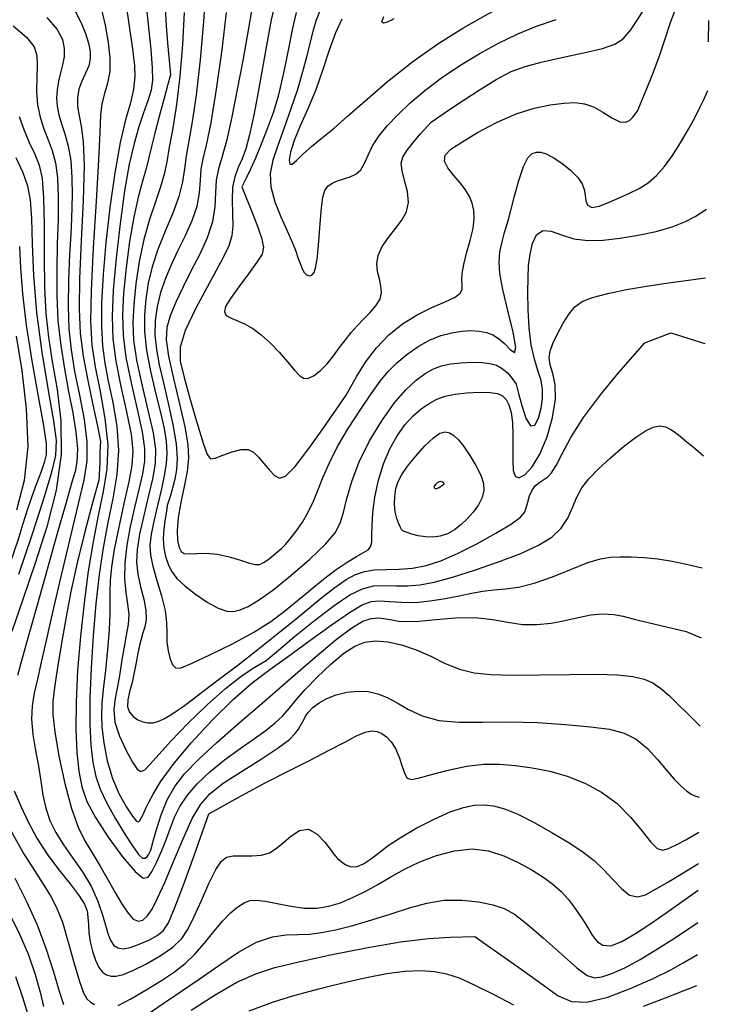
# Model space of a CAD drawing. Extents: x 349476 to 352676, y 1032474 to 1035632.
# Drawn here: x 351781 to 351886, y 1033701 to 1033851 of the extents above; entities that cross this region are included whole.
import ezdxf

# ---------------------------------------------------------------- set-up
doc = ezdxf.new("R2010")
doc.units = 0
doc.header["$LTSCALE"] = 25
doc.header["$MEASUREMENT"] = 0
doc.layers.add('INDEX', color=1, linetype='CONTINUOUS')
doc.layers.add('INTER', color=33, linetype='CONTINUOUS')

msp = doc.modelspace()

# ---------------------------------------------------------------- linework, layer by layer
at = {"layer": 'INDEX', "linetype": 'CONTINUOUS'}
for points, elevation in [([(351809.13, 1033856.03), (351808.76, 1033850.81), (351808.22, 1033844.95), (351807.61, 1033839.57), (351807.01, 1033835.51), (351806.5, 1033832.57), (351806.1, 1033830.3), (351805.84, 1033828.3), (351805.55, 1033826.3), (351804.99, 1033824.09), (351804.04, 1033821.53), (351802.87, 1033818.76), (351801.76, 1033815.96), (351800.9, 1033813.32), (351800.31, 1033810.81), (351799.93, 1033808.38), (351799.72, 1033805.96), (351799.73, 1033803.4), (351800.03, 1033800.54), (351800.65, 1033797.33), (351801.43, 1033794.04), (351802.18, 1033791.03), (351802.72, 1033788.59), (351803.05, 1033786.6), (351803.15, 1033784.87), (351803.05, 1033783.19), (351802.76, 1033781.41), (351802.32, 1033779.38), (351801.76, 1033777.04), (351801.19, 1033774.62), (351800.76, 1033772.45), (351800.56, 1033770.73), (351800.64, 1033769.21), (351801.01, 1033767.51), (351801.64, 1033765.36), (351802.34, 1033762.99), (351802.88, 1033760.76), (351803.1, 1033758.91), (351803.12, 1033757.36), (351803.15, 1033755.95), (351803.35, 1033754.56), (351803.68, 1033753.32), (351804.06, 1033752.39), (351804.5, 1033751.93), (351805.35, 1033752.01), (351807.04, 1033752.71), (351809.83, 1033754), (351813.21, 1033755.68), (351816.46, 1033757.45), (351819.06, 1033759.09), (351821.16, 1033760.65), (351823.08, 1033762.23), (351825.09, 1033763.91), (351827.11, 1033765.57), (351829.03, 1033767.03), (351830.74, 1033768.17), (351832.16, 1033769.01), (351833.23, 1033769.6), (351833.93, 1033770.04), (351834.31, 1033770.49), (351834.47, 1033771.18), (351834.5, 1033772.26), (351834.52, 1033773.79), (351834.64, 1033775.75), (351834.97, 1033778.11), (351835.53, 1033780.68), (351836.29, 1033783.2), (351837.25, 1033785.48), (351838.35, 1033787.47), (351839.55, 1033789.14), (351840.8, 1033790.51), (351842.05, 1033791.59), (351843.27, 1033792.42), (351844.45, 1033793.06), (351845.72, 1033793.52), (351847.22, 1033793.84), (351849.04, 1033794.04), (351850.92, 1033794.12), (351852.56, 1033794.08), (351853.72, 1033793.92), (351854.48, 1033793.58), (351855.01, 1033793.03), (351855.44, 1033792.2), (351855.78, 1033791.05), (351855.99, 1033789.51), (351856.05, 1033787.58), (351856.03, 1033785.51), (351856.03, 1033783.62), (351856.12, 1033782.17), (351856.4, 1033781.28), (351856.97, 1033781.04), (351857.87, 1033781.5), (351858.99, 1033782.7), (351860.18, 1033784.66), (351861.28, 1033787.32), (351862.13, 1033790.28), (351862.57, 1033793.06), (351862.51, 1033795.3), (351862.15, 1033797.02), (351861.77, 1033798.33), (351861.62, 1033799.39), (351861.74, 1033800.4), (351862.17, 1033801.58), (351862.88, 1033803.07), (351863.76, 1033804.68), (351864.67, 1033806.13), (351865.55, 1033807.21), (351866.64, 1033808), (351868.24, 1033808.64), (351870.58, 1033809.25), (351873.43, 1033809.84), (351876.51, 1033810.37), (351879.51, 1033810.82), (351882.12, 1033811.18), (351885.52, 1033811.61)], 2540), ([(351793.04, 1033853.06), (351793.7, 1033850.27), (351794.19, 1033847.64), (351794.45, 1033845.27), (351794.42, 1033843.18), (351794.09, 1033841.4), (351793.63, 1033839.8), (351793.23, 1033838.25), (351793.02, 1033836.5), (351792.9, 1033833.89), (351792.71, 1033829.64), (351792.34, 1033823.36), (351791.9, 1033816.2), (351791.56, 1033809.68), (351791.48, 1033804.91), (351791.67, 1033801.35), (351792.17, 1033798.03), (351792.93, 1033794.22), (351793.68, 1033790.1), (351794.1, 1033786.07), (351793.96, 1033782.41), (351793.4, 1033778.93), (351792.64, 1033775.3), (351791.86, 1033771.26), (351791.14, 1033766.79), (351790.48, 1033761.92), (351789.92, 1033756.76), (351789.5, 1033751.6), (351789.27, 1033746.78), (351789.24, 1033742.6), (351789.4, 1033739.06), (351789.69, 1033736.16), (351790.14, 1033733.78), (351790.91, 1033731.56), (351792.22, 1033729.08), (351794.18, 1033726.08), (351796.38, 1033723.1), (351798.3, 1033720.84), (351799.54, 1033719.84), (351800.3, 1033719.96), (351800.9, 1033720.89), (351801.61, 1033722.33), (351802.38, 1033724.05), (351803.11, 1033725.84), (351803.72, 1033727.53), (351804.34, 1033729.15), (351805.14, 1033730.79), (351806.28, 1033732.49), (351807.79, 1033734.26), (351809.7, 1033736.07), (351811.98, 1033737.89), (351814.36, 1033739.63), (351816.56, 1033741.17), (351818.33, 1033742.45), (351819.73, 1033743.55), (351820.85, 1033744.61), (351821.84, 1033745.75), (351822.92, 1033747.07), (351824.3, 1033748.67), (351826.15, 1033750.58), (351828.22, 1033752.54), (351830.22, 1033754.21), (351831.9, 1033755.32), (351833.43, 1033755.91), (351835.05, 1033756.09), (351836.94, 1033755.95), (351839.05, 1033755.5), (351841.27, 1033754.76), (351843.5, 1033753.75), (351845.72, 1033752.67), (351847.91, 1033751.76), (351850.14, 1033751.2), (351852.71, 1033750.94), (351855.99, 1033750.88), (351860.18, 1033750.91), (351864.72, 1033750.98), (351868.88, 1033751), (351872.07, 1033750.91), (351874.4, 1033750.67), (351876.12, 1033750.27), (351877.48, 1033749.67), (351878.68, 1033748.83), (351879.94, 1033747.73), (351881.35, 1033746.37), (351882.74, 1033745), (351884.68, 1033743.06)], 2550), ([(351826.5, 1033852.31), (351825.97, 1033851.01), (351825.51, 1033849.51), (351825.05, 1033847.72), (351824.54, 1033845.59), (351823.91, 1033843.13), (351823.11, 1033840.41), (351822.13, 1033837.47), (351821.08, 1033834.55), (351820.1, 1033831.88), (351819.35, 1033829.63), (351818.96, 1033827.6), (351819.05, 1033825.54), (351819.66, 1033823.27), (351820.59, 1033820.94), (351821.54, 1033818.82), (351822.3, 1033817.09), (351822.85, 1033815.72), (351823.25, 1033814.61), (351823.56, 1033813.71), (351823.83, 1033812.98), (351824.14, 1033812.44), (351824.52, 1033812.09), (351824.94, 1033811.95), (351825.33, 1033812.05), (351825.66, 1033812.44), (351825.93, 1033813.31), (351826.17, 1033814.89), (351826.39, 1033817.24), (351826.6, 1033819.92), (351826.81, 1033822.32), (351827.02, 1033823.98), (351827.31, 1033825.01), (351827.76, 1033825.65), (351828.43, 1033826.11), (351829.26, 1033826.46), (351830.2, 1033826.76), (351831.16, 1033827.07), (351832.06, 1033827.5), (351832.82, 1033828.16), (351833.39, 1033829.15), (351833.92, 1033830.39), (351834.59, 1033831.8), (351835.56, 1033833.3), (351836.85, 1033834.89), (351838.45, 1033836.58), (351840.37, 1033838.39), (351842.6, 1033840.28), (351845.13, 1033842.2), (351847.93, 1033844.1), (351850.9, 1033845.9), (351853.88, 1033847.52), (351856.8, 1033848.92), (351859.69, 1033850.1), (351862.67, 1033851.13)], 2530), ([(351780.07, 1033830.02), (351781.11, 1033827.72), (351781.82, 1033825.68), (351782.23, 1033823.5), (351782.45, 1033820.68), (351782.57, 1033816.81), (351782.77, 1033811.97), (351783.22, 1033806.35), (351784.03, 1033800.24), (351784.99, 1033794.41), (351785.81, 1033789.74), (351786.22, 1033786.73), (351786.13, 1033784.48), (351785.47, 1033781.71), (351784.2, 1033777.48), (351782.47, 1033772.12), (351780.46, 1033766.26)], 2560), ([(351779.89, 1033719.82), (351781.68, 1033716.27), (351783.32, 1033712.67), (351784.71, 1033708.98), (351785.84, 1033705.48), (351786.7, 1033702.56), (351787.34, 1033700.49)], 2560), ([(351800.15, 1033698.98), (351802.57, 1033700.67), (351805.22, 1033702.42), (351808.08, 1033704.35), (351811.09, 1033706.47), (351814.08, 1033708.49), (351816.87, 1033710.04), (351819.28, 1033710.86), (351821.37, 1033711.13), (351823.23, 1033711.18), (351824.97, 1033711.27), (351826.79, 1033711.5), (351828.95, 1033711.93), (351831.58, 1033712.6), (351834.51, 1033713.45), (351837.47, 1033714.38), (351840.25, 1033715.28), (351842.9, 1033716.01), (351845.54, 1033716.44), (351848.23, 1033716.47), (351850.8, 1033716.18), (351852.99, 1033715.72), (351854.71, 1033715.17), (351856.29, 1033714.29), (351858.2, 1033712.82), (351860.74, 1033710.63), (351863.48, 1033708.18), (351865.86, 1033706.12), (351867.44, 1033704.95), (351868.55, 1033704.55), (351869.67, 1033704.72), (351871.18, 1033705.24), (351873.15, 1033706.12), (351875.52, 1033707.39), (351878.19, 1033709), (351880.76, 1033710.66), (351884.32, 1033713.04)], 2560)]:
    msp.add_lwpolyline(points, dxfattribs=dict(at, elevation=elevation))
at = {"layer": 'INTER', "linetype": 'CONTINUOUS', "flags": 128}
for points in [[(351828.73, 1033834.54), (351830.77, 1033836.35), (351833.4, 1033838.67), (351836.9, 1033841.64), (351840.76, 1033844.7), (351844.59, 1033847.41), (351848.39, 1033849.79), (351852.27, 1033851.98), (351856.26, 1033854.09), (351860.24, 1033856.14), (351864.01, 1033858.15), (351867.47, 1033860.12), (351870.8, 1033862.09), (351874.26, 1033864.11), (351877.96, 1033866.17), (351881.46, 1033868.05), (351886.24, 1033870.56)], [(351843.54, 1033835.44), (351845.38, 1033836.69), (351847.73, 1033838.28), (351850.65, 1033840.2), (351853.49, 1033841.95), (351855.81, 1033843.16), (351857.93, 1033843.95), (351860.39, 1033844.6), (351863.53, 1033845.3), (351866.87, 1033846.03), (351869.74, 1033846.72), (351871.66, 1033847.35), (351872.94, 1033848.19), (351874.07, 1033849.56), (351875.45, 1033851.66), (351876.96, 1033854.14), (351878.39, 1033856.51), (351879.58, 1033858.4), (351880.65, 1033859.85), (351881.77, 1033860.98), (351883.07, 1033861.92), (351884.35, 1033862.65), (351886.16, 1033863.54)], [(351875.12, 1033837.11), (351875.69, 1033838.5), (351876.43, 1033840.31), (351877.39, 1033842.73), (351878.4, 1033845.45), (351879.33, 1033848.2), (351880.21, 1033850.81), (351881.1, 1033853.18), (351882.02, 1033855.21), (351882.95, 1033856.89), (351883.84, 1033858.25), (351884.64, 1033859.32), (351885.3, 1033860.09), (351886.13, 1033860.98)], [(351799.78, 1033854.99), (351800.27, 1033850.44), (351800.68, 1033846.53), (351800.92, 1033843.76), (351800.95, 1033841.86), (351800.73, 1033840.31), (351800.25, 1033838.7), (351799.6, 1033836.87), (351798.86, 1033834.73), (351798.13, 1033832.17), (351797.41, 1033828.99), (351796.69, 1033824.94), (351796, 1033819.96), (351795.39, 1033814.64), (351794.95, 1033809.72), (351794.77, 1033805.72), (351794.88, 1033802.3), (351795.34, 1033798.86), (351796.12, 1033795.01), (351797, 1033791.12), (351797.68, 1033787.72), (351797.94, 1033785.15), (351797.79, 1033782.94), (351797.31, 1033780.42), (351796.59, 1033777.14), (351795.79, 1033773.5), (351795.1, 1033770.1), (351794.67, 1033767.41), (351794.47, 1033765.33), (351794.41, 1033763.61), (351794.42, 1033761.98), (351794.42, 1033760.15), (351794.32, 1033757.81), (351794.08, 1033754.81), (351793.75, 1033751.57), (351793.43, 1033748.68), (351793.21, 1033746.52), (351793.13, 1033744.77), (351793.22, 1033742.89), (351793.51, 1033740.49), (351794.03, 1033737.77), (351794.82, 1033735.06), (351795.86, 1033732.65), (351796.96, 1033730.69), (351797.88, 1033729.32), (351798.46, 1033728.59), (351798.79, 1033728.41), (351799.02, 1033728.63), (351799.29, 1033729.1), (351799.56, 1033729.66), (351799.94, 1033730.5)], [(351796.87, 1033853.63), (351797.94, 1033846.25)], [(351819.81, 1033854.07), (351819.12, 1033851.1), (351818.26, 1033846.6), (351817.34, 1033841.44), (351816.49, 1033836.77), (351815.79, 1033833.48), (351815.2, 1033831.34), (351814.64, 1033829.82), (351814.05, 1033828.49), (351813.53, 1033827.09), (351813.2, 1033825.47), (351813.12, 1033823.52), (351813.2, 1033821.46), (351813.25, 1033819.58), (351813.1, 1033818.03), (351812.56, 1033816.38), (351811.42, 1033814.07), (351809.6, 1033810.74), (351807.58, 1033806.98), (351805.95, 1033803.56), (351805.17, 1033801.03), (351805.18, 1033798.89), (351805.77, 1033796.37), (351806.72, 1033793), (351807.79, 1033789.36), (351808.7, 1033786.33), (351809.3, 1033784.6), (351809.81, 1033783.97), (351810.55, 1033784.06), (351811.73, 1033784.51), (351813.15, 1033785.04), (351814.5, 1033785.39), (351815.57, 1033785.36), (351816.41, 1033784.95), (351817.18, 1033784.22), (351818, 1033783.25), (351818.83, 1033782.23), (351819.62, 1033781.39), (351820.36, 1033780.97), (351821.3, 1033781.32), (351822.75, 1033782.79), (351824.85, 1033785.52), (351827.15, 1033788.74), (351830.57, 1033793.67)], [(351805.79, 1033852.22), (351805.55, 1033847.3), (351805.15, 1033842.43), (351804.62, 1033838.13), (351804.04, 1033834.52), (351803.52, 1033831.62), (351803.12, 1033829.39), (351802.72, 1033827.5), (351802.19, 1033825.57), (351801.42, 1033823.27), (351800.52, 1033820.56), (351799.65, 1033817.48), (351798.94, 1033814.11), (351798.42, 1033810.7), (351798.08, 1033807.54), (351797.94, 1033804.78), (351798.05, 1033802.09), (351798.5, 1033799.03), (351799.32, 1033795.31), (351800.26, 1033791.4), (351801.03, 1033787.94), (351801.4, 1033785.37), (351801.37, 1033783.29), (351801, 1033781.08), (351800.36, 1033778.32), (351799.62, 1033775.28), (351798.99, 1033772.42), (351798.62, 1033770.1), (351798.53, 1033768.15), (351798.72, 1033766.31), (351799.14, 1033764.38), (351799.62, 1033762.48), (351799.95, 1033760.77), (351799.98, 1033759.39), (351799.78, 1033758.28), (351799.5, 1033757.32), (351799.23, 1033756.39), (351798.98, 1033755.39), (351798.73, 1033754.22), (351798.47, 1033752.81), (351798.17, 1033751.27), (351797.82, 1033749.73), (351797.44, 1033748.32), (351797.16, 1033747.08), (351797.12, 1033746.03), (351797.43, 1033745.19), (351798.01, 1033744.53), (351798.73, 1033744.05), (351799.49, 1033743.71), (351800.26, 1033743.55), (351801.07, 1033743.58), (351801.91, 1033743.81), (351802.8, 1033744.23), (351803.75, 1033744.79), (351804.73, 1033745.44), (351805.63, 1033746.09), (351806.85, 1033747)], [(351812.24, 1033852.19), (351811.54, 1033846.5), (351810.68, 1033840.47), (351809.85, 1033835.32), (351809.15, 1033831.91), (351808.65, 1033829.81), (351808.35, 1033828.23), (351808.22, 1033826.54), (351808.09, 1033824.63), (351807.72, 1033822.55), (351806.96, 1033820.33), (351805.94, 1033818.05), (351804.83, 1033815.79), (351803.81, 1033813.62), (351802.92, 1033811.51), (351802.2, 1033809.4), (351801.68, 1033807.25), (351801.38, 1033805.08), (351801.33, 1033802.89), (351801.54, 1033800.69), (351801.98, 1033798.32), (351802.61, 1033795.59), (351803.35, 1033792.44), (351804.06, 1033789.18), (351804.56, 1033786.26), (351804.73, 1033784), (351804.63, 1033782.26), (351804.36, 1033780.82), (351804.02, 1033779.48), (351803.69, 1033778.33), (351803.22, 1033776.83)], [(351802.89, 1033853.02), (351803.04, 1033850.17), (351803.23, 1033847.58), (351803.44, 1033845.42), (351803.73, 1033842.69)], [(351816.21, 1033853.06), (351815.53, 1033849.19), (351814.74, 1033844.86), (351813.91, 1033840.41), (351813.08, 1033836.24), (351812.3, 1033832.74), (351811.6, 1033830.2), (351811.05, 1033828.28), (351810.71, 1033826.55), (351810.59, 1033824.63), (351810.48, 1033822.49), (351810.12, 1033820.18), (351809.32, 1033817.76), (351808.18, 1033815.26), (351806.89, 1033812.74), (351805.63, 1033810.24), (351804.5, 1033807.89), (351803.64, 1033805.82), (351803.14, 1033804.05), (351803.05, 1033802.17), (351803.39, 1033799.67), (351804.16, 1033796.23), (351805.1, 1033792.37), (351805.92, 1033788.84), (351806.37, 1033786.15), (351806.46, 1033784.04), (351806.24, 1033782.02), (351805.79, 1033779.71), (351805.27, 1033777.27), (351804.86, 1033774.97), (351804.72, 1033773.01), (351804.8, 1033771.48), (351805.02, 1033770.4), (351805.33, 1033769.77), (351805.8, 1033769.49), (351806.57, 1033769.44), (351807.72, 1033769.49), (351809.18, 1033769.51), (351810.87, 1033769.37), (351812.68, 1033768.97), (351814.4, 1033768.46), (351815.79, 1033768.01), (351816.72, 1033767.77), (351817.35, 1033767.79), (351817.95, 1033768.08), (351818.72, 1033768.62), (351819.52, 1033769.25), (351820.7, 1033770.21)], [(351822.93, 1033852.23), (351822.34, 1033849.8), (351821.79, 1033846.98), (351821.25, 1033844.16), (351820.7, 1033841.59), (351820.1, 1033839.22), (351819.38, 1033836.87), (351818.51, 1033834.44), (351817.58, 1033832.06), (351816.68, 1033829.94), (351815.92, 1033828.24), (351815.32, 1033826.98), (351814.6, 1033825.53)], [(351779.64, 1033850.17), (351781.7, 1033848.43), (351782.84, 1033846.98), (351783.27, 1033845.62), (351783.32, 1033844.1), (351783.26, 1033842.25), (351783.24, 1033840.18), (351783.39, 1033838.11), (351783.79, 1033836.19), (351784.36, 1033834.42), (351785.01, 1033832.74), (351785.62, 1033831.08), (351786.12, 1033829.22), (351786.44, 1033826.92), (351786.55, 1033824.01), (351786.51, 1033820.6), (351786.4, 1033816.84), (351786.31, 1033812.92), (351786.32, 1033808.94), (351786.5, 1033805.03), (351786.92, 1033801.27), (351787.49, 1033797.69), (351788.13, 1033794.25), (351788.75, 1033790.99), (351789.23, 1033788.02), (351789.47, 1033785.48), (351789.39, 1033783.49), (351789.12, 1033782.03), (351788.61, 1033780.38)], [(351784.82, 1033851.43), (351786.37, 1033849.63), (351787.17, 1033848.08), (351787.46, 1033846.69), (351787.43, 1033845.41), (351787.21, 1033844.19), (351786.9, 1033842.96), (351786.6, 1033841.69), (351786.37, 1033840.4), (351786.29, 1033839.11), (351786.38, 1033837.86), (351786.65, 1033836.58), (351787.06, 1033835.2), (351787.57, 1033833.63), (351788.07, 1033831.78), (351788.45, 1033829.55), (351788.63, 1033826.93), (351788.66, 1033824.33), (351788.59, 1033820.69)], [(351829.92, 1033851.17), (351828.94, 1033849.1), (351827.99, 1033846.47), (351827, 1033843.47), (351825.91, 1033840.38), (351824.71, 1033837.47), (351823.55, 1033834.86), (351822.62, 1033832.63), (351822.06, 1033830.86), (351821.86, 1033829.63), (351821.96, 1033829.01), (351822.31, 1033829.03), (351822.96, 1033829.58), (351823.95, 1033830.53), (351825.28, 1033831.7), (351826.69, 1033832.88), (351828.73, 1033834.54)], [(351837.83, 1033851.22), (351837.37, 1033850.99), (351836.81, 1033850.73), (351836.26, 1033850.58), (351836.01, 1033850.79), (351836.31, 1033851.61)], [(351885.96, 1033847.73), (351886, 1033851)], [(351797.94, 1033846.25), (351798.05, 1033845.3), (351798.18, 1033844.08), (351798.23, 1033842.41), (351798.06, 1033840.48), (351797.57, 1033838.38), (351796.83, 1033835.8), (351795.99, 1033832.33), (351795.17, 1033827.71), (351794.43, 1033822.41), (351793.82, 1033817.04), (351793.4, 1033812.13), (351793.18, 1033807.83), (351793.14, 1033804.21), (351793.29, 1033801.25), (351793.64, 1033798.6), (351794.18, 1033795.82), (351794.88, 1033792.56), (351795.51, 1033788.96), (351795.78, 1033785.23), (351795.52, 1033781.55), (351794.88, 1033777.9), (351794.11, 1033774.19), (351793.41, 1033770.35), (351792.8, 1033766.26), (351792.29, 1033761.79), (351791.87, 1033756.91), (351791.56, 1033751.95), (351791.39, 1033747.33), (351791.39, 1033743.39), (351791.54, 1033740.15), (351791.83, 1033737.52), (351792.28, 1033735.38), (351792.94, 1033733.45), (351793.92, 1033731.38), (351795.25, 1033728.98), (351796.71, 1033726.57), (351797.98, 1033724.59), (351798.87, 1033723.4), (351799.43, 1033722.89), (351799.81, 1033722.87), (351800.12, 1033723.12), (351800.38, 1033723.49), (351800.7, 1033724.11)], [(351803.73, 1033842.69), (351803.27, 1033841.03), (351802.68, 1033838.92), (351801.96, 1033836.3), (351801.29, 1033833.75), (351800.8, 1033831.71), (351800.4, 1033830.01), (351799.97, 1033828.34), (351799.41, 1033826.39), (351798.75, 1033823.98), (351798.08, 1033820.93), (351797.45, 1033817.2), (351796.92, 1033813.15), (351796.54, 1033809.29), (351796.36, 1033805.95), (351796.45, 1033802.83), (351796.88, 1033799.46), (351797.67, 1033795.56), (351798.6, 1033791.56), (351799.37, 1033788.09), (351799.75, 1033785.55), (351799.75, 1033783.59), (351799.42, 1033781.63), (351798.86, 1033779.24), (351798.18, 1033776.5), (351797.52, 1033773.6), (351797.02, 1033770.72), (351796.72, 1033768.01), (351796.67, 1033765.58), (351796.86, 1033763.51), (351797.14, 1033761.74), (351797.31, 1033760.14), (351797.23, 1033758.59), (351796.95, 1033756.98), (351796.61, 1033755.2), (351796.28, 1033753.2), (351795.96, 1033751.11), (351795.61, 1033749.12), (351795.24, 1033747.33), (351795.03, 1033745.6), (351795.21, 1033743.7), (351795.92, 1033741.53), (351796.92, 1033739.36), (351797.89, 1033737.58), (351798.6, 1033736.49), (351799.16, 1033736.11), (351799.76, 1033736.38), (351800.61, 1033737.25), (351801.9, 1033738.73), (351803.79, 1033740.83), (351806.38, 1033743.49), (351809.32, 1033746.31), (351812.14, 1033748.83), (351814.48, 1033750.67), (351816.25, 1033751.87), (351818.32, 1033753.1)], [(351855.37, 1033820.53), (351855.77, 1033822.11), (351856.29, 1033824.12), (351856.96, 1033826.51), (351857.68, 1033828.63), (351858.36, 1033829.97), (351859, 1033830.62), (351859.65, 1033830.85), (351860.35, 1033830.84), (351861.17, 1033830.6), (351862.23, 1033830.04), (351863.54, 1033829.16), (351864.89, 1033828.09), (351866, 1033826.99), (351866.66, 1033826.02), (351866.97, 1033825.14), (351867.09, 1033824.28), (351867.2, 1033823.42), (351867.48, 1033822.73), (351868.11, 1033822.41), (351869.23, 1033822.6), (351870.69, 1033823.15), (351872.29, 1033823.86), (351873.87, 1033824.56), (351875.36, 1033825.3), (351876.75, 1033826.18), (351878.03, 1033827.29), (351879.24, 1033828.67), (351880.45, 1033830.35), (351881.69, 1033832.3), (351882.89, 1033834.34), (351883.92, 1033836.22), (351884.71, 1033837.76), (351885.26, 1033838.92), (351885.87, 1033840.27)], [(351830.57, 1033793.67), (351831.27, 1033794.95), (351832.2, 1033796.6), (351833.52, 1033798.72), (351835.18, 1033800.93), (351837.09, 1033802.91), (351839.2, 1033804.6), (351841.43, 1033805.99), (351843.67, 1033807.09), (351845.7, 1033807.95), (351847.21, 1033808.65), (351848.02, 1033809.26), (351848.31, 1033809.85), (351848.31, 1033810.5), (351848.27, 1033811.28), (351848.31, 1033812.3), (351848.54, 1033813.67), (351848.99, 1033815.42), (351849.54, 1033817.36), (351849.98, 1033819.19), (351850.16, 1033820.71), (351850.09, 1033821.96), (351849.83, 1033823.05), (351849.41, 1033824.07), (351848.82, 1033825.09), (351848.02, 1033826.15), (351847.03, 1033827.29), (351846.11, 1033828.43), (351845.58, 1033829.47), (351845.7, 1033830.38), (351846.57, 1033831.29), (351848.24, 1033832.4), (351850.67, 1033833.84), (351853.57, 1033835.37), (351856.56, 1033836.7), (351859.32, 1033837.6), (351861.76, 1033838.11), (351863.84, 1033838.36), (351865.54, 1033838.42), (351867, 1033838.25), (351868.38, 1033837.77), (351869.82, 1033836.96), (351871.2, 1033836.09), (351872.39, 1033835.5), (351873.28, 1033835.42), (351873.9, 1033835.71), (351874.34, 1033836.14), (351874.65, 1033836.51), (351874.88, 1033836.79), (351875.12, 1033837.11)], [(351780.55, 1033836.32), (351781.26, 1033834.29), (351782.12, 1033832.35), (351782.96, 1033830.55), (351783.61, 1033828.85), (351784.06, 1033826.8), (351784.31, 1033823.85), (351784.39, 1033819.68), (351784.4, 1033814.86), (351784.45, 1033810.16), (351784.65, 1033806.16), (351785.03, 1033802.56), (351785.62, 1033798.82), (351786.37, 1033794.56), (351786.96, 1033789.77), (351786.99, 1033784.59), (351786.21, 1033779.15), (351784.78, 1033773.57), (351783.02, 1033768), (351781.2, 1033762.58), (351779.45, 1033757.55)], [(351814.6, 1033825.53), (351815.22, 1033824.02), (351816, 1033822.11), (351816.89, 1033819.81), (351817.62, 1033817.74), (351817.92, 1033816.33), (351817.7, 1033815.25), (351816.93, 1033814.01), (351815.64, 1033812.25), (351814.15, 1033810.27), (351812.87, 1033808.48), (351812.13, 1033807.22), (351811.94, 1033806.41), (351812.22, 1033805.89), (351812.9, 1033805.49), (351813.87, 1033805.1), (351815.02, 1033804.59), (351816.27, 1033803.88), (351817.58, 1033802.93), (351818.94, 1033801.71), (351820.32, 1033800.26), (351821.61, 1033798.77), (351822.69, 1033797.5), (351823.5, 1033796.65), (351824.15, 1033796.24), (351824.83, 1033796.27), (351825.68, 1033796.7), (351826.65, 1033797.47), (351827.65, 1033798.49), (351828.61, 1033799.68), (351829.54, 1033800.95), (351830.44, 1033802.17), (351831.34, 1033803.27), (351832.26, 1033804.29), (351833.22, 1033805.29), (351834.22, 1033806.31), (351835.12, 1033807.36), (351835.74, 1033808.39), (351835.97, 1033809.41), (351835.89, 1033810.42), (351835.64, 1033811.47), (351835.36, 1033812.59), (351835.24, 1033813.78), (351835.44, 1033815.06), (351836.09, 1033816.42), (351837.05, 1033817.81), (351838.12, 1033819.15), (351839.09, 1033820.43), (351839.81, 1033821.72), (351840.12, 1033823.16), (351839.95, 1033824.81), (351839.51, 1033826.5), (351839.11, 1033828), (351839, 1033829.14), (351839.25, 1033830.1), (351839.87, 1033831.13), (351840.84, 1033832.36), (351841.93, 1033833.63), (351843.54, 1033835.44)], [(351856.55, 1033795.39), (351856.92, 1033793.93), (351857.4, 1033792.12), (351858.03, 1033790.18), (351858.73, 1033788.97), (351859.39, 1033789.08), (351859.96, 1033790.19), (351860.38, 1033791.7), (351860.6, 1033793.15), (351860.59, 1033794.53), (351860.36, 1033795.93), (351859.89, 1033797.44), (351859.34, 1033799.21), (351858.85, 1033801.38), (351858.55, 1033803.99), (351858.4, 1033806.8), (351858.36, 1033809.44), (351858.37, 1033811.65), (351858.46, 1033813.53), (351858.68, 1033815.24), (351859.07, 1033816.87), (351859.69, 1033818.19), (351860.62, 1033818.89), (351861.9, 1033818.77), (351863.51, 1033818.18), (351865.39, 1033817.57), (351867.5, 1033817.32), (351869.84, 1033817.4), (351872.41, 1033817.71), (351875.19, 1033818.15), (351877.94, 1033818.72), (351880.43, 1033819.42), (351882.43, 1033820.23), (351883.92, 1033821.03), (351885.65, 1033822.14)], [(351788.59, 1033820.69), (351788.45, 1033818.29), (351788.28, 1033815.22), (351788.11, 1033811.32), (351788.04, 1033807.32), (351788.17, 1033803.82), (351788.5, 1033800.61), (351789.05, 1033797.32), (351789.78, 1033793.69), (351790.48, 1033789.98), (351790.93, 1033786.57), (351790.92, 1033783.66), (351790.45, 1033780.68), (351789.56, 1033776.86), (351788.32, 1033771.72), (351786.94, 1033765.95), (351785.67, 1033760.52), (351784.68, 1033756.18), (351783.95, 1033752.86), (351783.37, 1033750.27), (351782.87, 1033748.12), (351782.53, 1033746.15), (351782.44, 1033744.11), (351782.66, 1033741.81), (351783.07, 1033739.36), (351783.51, 1033736.93), (351783.87, 1033734.64), (351784.2, 1033732.51), (351784.64, 1033730.53), (351785.28, 1033728.65), (351786.17, 1033726.81), (351787.34, 1033724.91), (351788.76, 1033722.89), (351790.25, 1033720.77), (351791.58, 1033718.6), (351792.56, 1033716.42), (351793.24, 1033714.38), (351793.75, 1033712.61), (351794.17, 1033711.22), (351794.58, 1033710.22), (351795.05, 1033709.54), (351795.65, 1033709.14), (351796.46, 1033709.03), (351797.55, 1033709.23), (351798.92, 1033709.7), (351800.39, 1033710.35), (351801.66, 1033711.03), (351802.59, 1033711.75), (351803.39, 1033712.98), (351804.39, 1033715.31), (351805.79, 1033719.04), (351807.32, 1033723.28), (351809.58, 1033729.66)], [(351820.7, 1033770.21), (351821.27, 1033770.86), (351822, 1033771.7), (351822.94, 1033772.86), (351823.91, 1033774.26), (351824.78, 1033775.79), (351825.56, 1033777.45), (351826.3, 1033779.25), (351827.07, 1033781.19), (351828, 1033783.35), (351829.24, 1033785.82), (351830.88, 1033788.6), (351832.69, 1033791.41), (351834.39, 1033793.91), (351835.77, 1033795.83), (351836.99, 1033797.32), (351838.29, 1033798.62), (351839.83, 1033799.91), (351841.55, 1033801.11), (351843.33, 1033802.11), (351845.06, 1033802.81), (351846.7, 1033803.24), (351848.23, 1033803.47), (351849.64, 1033803.55), (351850.91, 1033803.49), (351852.03, 1033803.29), (351853, 1033802.92), (351853.88, 1033802.36), (351854.75, 1033801.58), (351855.64, 1033800.66), (351856.31, 1033800.21), (351856.51, 1033800.95), (351856.08, 1033803.32), (351855.28, 1033806.62), (351854.5, 1033809.86), (351854.05, 1033812.29), (351853.94, 1033814.08), (351854.08, 1033815.6), (351854.4, 1033817.14), (351854.79, 1033818.57), (351855.37, 1033820.53)], [(351780.61, 1033816.43), (351780.79, 1033813.15), (351781.08, 1033809.17), (351781.62, 1033804.4), (351782.49, 1033798.91), (351783.47, 1033793.48), (351784.27, 1033789.04), (351784.68, 1033786.25), (351784.7, 1033784.62), (351784.4, 1033783.37), (351783.86, 1033781.85), (351783.17, 1033780.03), (351782.43, 1033778.02), (351781.72, 1033775.93), (351781.12, 1033774.03), (351780.35, 1033771.48)], [(351780.13, 1033802.73), (351780.95, 1033797.47), (351781.66, 1033791.61), (351781.88, 1033785.81), (351781.32, 1033780.64), (351780.18, 1033776.09)], [(351876.23, 1033801.71), (351880.19, 1033803.2), (351885.4, 1033801.59)], [(351806.85, 1033747), (351808.67, 1033748.37), (351811, 1033750.13), (351814, 1033752.41), (351817.12, 1033754.82), (351819.92, 1033757.06), (351822.41, 1033759.08), (351824.69, 1033760.96), (351826.84, 1033762.72), (351828.83, 1033764.26), (351830.56, 1033765.48), (351832.01, 1033766.28), (351833.37, 1033766.74), (351834.85, 1033766.95), (351836.63, 1033767.02), (351838.63, 1033767.07), (351840.71, 1033767.24), (351842.8, 1033767.64), (351845.02, 1033768.36), (351847.58, 1033769.47), (351850.54, 1033770.96), (351853.47, 1033772.58), (351855.82, 1033774.01), (351857.21, 1033775.02), (351857.85, 1033775.76), (351858.11, 1033776.47), (351858.32, 1033777.34), (351858.59, 1033778.29), (351858.98, 1033779.16), (351859.53, 1033779.86), (351860.16, 1033780.39), (351860.8, 1033780.81), (351861.39, 1033781.21), (351861.98, 1033781.82), (351862.68, 1033782.92), (351863.59, 1033784.73), (351864.91, 1033787.21), (351866.84, 1033790.27), (351869.45, 1033793.74), (351872.21, 1033797.08), (351876.23, 1033801.71)], [(351803.22, 1033776.83), (351803.07, 1033775.92), (351802.88, 1033774.76), (351802.69, 1033773.26), (351802.6, 1033771.69), (351802.68, 1033770.27), (351802.93, 1033769), (351803.33, 1033767.85), (351803.88, 1033766.76), (351804.69, 1033765.67), (351805.89, 1033764.5), (351807.52, 1033763.23), (351809.33, 1033762.02), (351811.01, 1033761.1), (351812.3, 1033760.64), (351813.35, 1033760.58), (351814.37, 1033760.84), (351815.58, 1033761.38), (351817.18, 1033762.33), (351819.33, 1033763.88), (351822.1, 1033766.1), (351825, 1033768.61), (351827.42, 1033770.91), (351828.9, 1033772.64), (351829.67, 1033774.1), (351830.14, 1033775.72), (351830.66, 1033777.87), (351831.41, 1033780.5), (351832.54, 1033783.49), (351834.13, 1033786.68), (351836, 1033789.77), (351837.92, 1033792.45), (351839.68, 1033794.49), (351841.26, 1033795.96), (351842.66, 1033796.98), (351843.92, 1033797.69), (351845.16, 1033798.17), (351846.53, 1033798.47), (351848.11, 1033798.65), (351849.76, 1033798.72), (351851.29, 1033798.69), (351852.55, 1033798.54), (351853.56, 1033798.25), (351854.42, 1033797.78), (351855.16, 1033797.13), (351855.78, 1033796.42), (351856.55, 1033795.39)], [(351818.32, 1033753.1), (351820.24, 1033754.71), (351822.68, 1033756.76), (351825.74, 1033759.24), (351828.73, 1033761.54), (351831.14, 1033763.13), (351833.07, 1033764.07), (351834.76, 1033764.5), (351836.44, 1033764.6), (351838.16, 1033764.54), (351839.93, 1033764.51), (351841.83, 1033764.67), (351844.04, 1033765.09), (351846.8, 1033765.83), (351850.2, 1033766.9), (351853.86, 1033768.18), (351857.26, 1033769.49), (351859.97, 1033770.73), (351862.01, 1033771.97), (351863.46, 1033773.32), (351864.45, 1033774.87), (351865.16, 1033776.5), (351865.82, 1033778.08), (351866.62, 1033779.5), (351867.68, 1033780.88), (351869.11, 1033782.37), (351870.94, 1033784.06), (351872.94, 1033785.77), (351874.82, 1033787.23), (351876.33, 1033788.24), (351877.52, 1033788.8), (351878.51, 1033788.98), (351879.41, 1033788.83), (351880.31, 1033788.37), (351881.32, 1033787.65), (351882.47, 1033786.72), (351883.61, 1033785.76), (351885.19, 1033784.39)], [(351788.61, 1033780.38), (351787.63, 1033776.93), (351786.39, 1033772.53), (351784.83, 1033767.02), (351783.3, 1033761.56), (351782.05, 1033757.1), (351781.09, 1033753.6), (351780.33, 1033750.81)], [(351780.35, 1033771.48), (351779.85, 1033769.99), (351779.19, 1033768.02), (351778.23, 1033765.28), (351777.01, 1033761.97), (351775.6, 1033758.31), (351774.17, 1033754.55), (351772.92, 1033750.93), (351772.02, 1033747.65), (351771.46, 1033744.66), (351771.2, 1033741.85), (351771.18, 1033739.09), (351771.45, 1033736.19), (351772.03, 1033732.93), (351772.96, 1033729.21), (351774.19, 1033725.25), (351775.67, 1033721.35), (351777.34, 1033717.78), (351779.04, 1033714.46), (351780.63, 1033711.26), (351781.97, 1033708.08), (351783.03, 1033705.07), (351783.8, 1033702.4), (351784.3, 1033700.2)], [(351799.94, 1033730.5), (351800.39, 1033731.42), (351801.03, 1033732.66), (351802.2, 1033734.56), (351804.12, 1033737.19), (351806.89, 1033740.49), (351810.14, 1033744.01), (351813.36, 1033747.21), (351816.21, 1033749.69), (351818.89, 1033751.73), (351821.75, 1033753.78), (351825, 1033756.14), (351828.27, 1033758.5), (351831.06, 1033760.43), (351833, 1033761.6), (351834.39, 1033762.12), (351835.67, 1033762.22), (351837.21, 1033762.13), (351839.05, 1033762.01), (351841.13, 1033761.99), (351843.39, 1033762.21), (351845.69, 1033762.58), (351847.85, 1033763), (351849.75, 1033763.38), (351851.48, 1033763.7), (351853.16, 1033763.92), (351854.93, 1033764.08), (351856.93, 1033764.34), (351859.31, 1033764.91), (351862.11, 1033765.91), (351865, 1033767.09), (351867.54, 1033768.09), (351869.45, 1033768.67), (351870.95, 1033768.91), (351872.41, 1033768.96), (351874.14, 1033768.95), (351876.11, 1033768.87), (351878.24, 1033768.67), (351880.41, 1033768.32), (351882.37, 1033767.91), (351884.98, 1033767.29)], [(351800.7, 1033724.11), (351801.07, 1033725.49), (351801.56, 1033727.24), (351802.28, 1033729.49), (351803.2, 1033731.79), (351804.35, 1033733.83), (351805.87, 1033735.79), (351807.99, 1033737.96), (351810.81, 1033740.55), (351814.23, 1033743.55), (351818.05, 1033746.86), (351822.04, 1033750.34), (351825.84, 1033753.63), (351829.06, 1033756.32), (351831.42, 1033758.1), (351833.09, 1033759.1), (351834.39, 1033759.54), (351835.54, 1033759.62), (351836.61, 1033759.5), (351837.62, 1033759.3), (351838.61, 1033759.13), (351839.86, 1033759.05), (351841.68, 1033759.13), (351844.27, 1033759.37), (351847.29, 1033759.62), (351850.3, 1033759.66), (351852.95, 1033759.38), (351855.31, 1033758.95), (351857.52, 1033758.62), (351859.72, 1033758.59), (351861.9, 1033758.83), (351864.02, 1033759.23), (351866.04, 1033759.69), (351867.96, 1033760.08), (351869.78, 1033760.26), (351871.48, 1033760.16), (351872.94, 1033759.89), (351874.81, 1033759.38)], [(351874.81, 1033759.38), (351882.54, 1033757.52), (351884.85, 1033756.59)], [(351823.94, 1033743.78), (351824.12, 1033744.12), (351824.37, 1033744.58), (351824.8, 1033745.19), (351825.47, 1033745.9), (351826.42, 1033746.63), (351827.63, 1033747.32), (351829.06, 1033747.88), (351830.66, 1033748.27), (351832.34, 1033748.44), (351833.94, 1033748.36), (351835.41, 1033748.03), (351836.83, 1033747.44), (351838.35, 1033746.62), (351840.1, 1033745.62), (351842.2, 1033744.65), (351844.75, 1033743.95), (351847.82, 1033743.69), (351851.41, 1033743.7), (351855.44, 1033743.74), (351859.81, 1033743.61), (351864.12, 1033743.33), (351867.91, 1033742.98), (351870.84, 1033742.58), (351873.09, 1033742), (351874.93, 1033741.05), (351876.62, 1033739.64), (351878.17, 1033737.97), (351879.55, 1033736.34), (351880.74, 1033734.97), (351881.75, 1033733.92), (351882.6, 1033733.16), (351883.32, 1033732.68), (351883.87, 1033732.42), (351884.55, 1033732.2)], [(351809.58, 1033729.66), (351810.93, 1033730.42), (351812.69, 1033731.4), (351815.17, 1033732.77), (351818.2, 1033734.38), (351821.58, 1033736.11), (351824.96, 1033737.82), (351827.97, 1033739.37), (351830.34, 1033740.63), (351832.12, 1033741.56), (351833.45, 1033742.14), (351834.47, 1033742.36), (351835.3, 1033742.27), (351836.03, 1033741.95), (351836.75, 1033741.43), (351837.46, 1033740.69), (351838.1, 1033739.65), (351838.65, 1033738.31), (351839.12, 1033736.92), (351839.52, 1033735.77), (351839.9, 1033735.1), (351840.55, 1033734.91), (351841.78, 1033735.15), (351843.8, 1033735.71), (351846.34, 1033736.39), (351849.03, 1033736.96), (351851.57, 1033737.25), (351854.01, 1033737.25), (351856.47, 1033737.06), (351859.03, 1033736.71), (351861.69, 1033736.17), (351864.38, 1033735.41), (351867.05, 1033734.36), (351869.61, 1033732.99), (351871.98, 1033731.23), (351874.07, 1033729.12), (351875.82, 1033727.01), (351877.17, 1033725.31), (351878.12, 1033724.35), (351878.91, 1033724.08), (351879.84, 1033724.33), (351881.11, 1033724.95), (351882.48, 1033725.7), (351884.48, 1033726.86)], [(351775.19, 1033735.86), (351775.93, 1033734.18), (351776.89, 1033732.03), (351778.2, 1033729.22), (351779.73, 1033726.22), (351781.34, 1033723.43), (351782.89, 1033720.97), (351784.26, 1033718.88), (351785.37, 1033717.13), (351786.29, 1033715.35), (351787.17, 1033713.07), (351788.08, 1033710.05), (351788.98, 1033706.79), (351789.78, 1033704.02), (351790.4, 1033702.27), (351790.93, 1033701.34), (351791.46, 1033700.86), (351792.08, 1033700.51)], [(351779.82, 1033733.16), (351780.81, 1033730.85), (351781.96, 1033728.42), (351783.29, 1033725.95), (351784.85, 1033723.48), (351786.62, 1033721.1), (351788.35, 1033718.93), (351789.74, 1033717.14), (351790.57, 1033715.83), (351790.96, 1033714.81), (351791.09, 1033713.84), (351791.15, 1033712.73), (351791.24, 1033711.45), (351791.43, 1033710.07), (351791.77, 1033708.63), (351792.23, 1033707.28), (351792.76, 1033706.17), (351793.33, 1033705.43), (351793.94, 1033705.01), (351794.62, 1033704.83), (351795.4, 1033704.84), (351796.45, 1033705.1), (351797.94, 1033705.69), (351799.95, 1033706.68), (351802.14, 1033707.92), (351804.07, 1033709.25), (351805.43, 1033710.57), (351806.42, 1033712.06), (351807.34, 1033713.97), (351808.43, 1033716.41), (351809.59, 1033718.98), (351810.65, 1033721.13), (351811.48, 1033722.43), (351812.28, 1033723.04), (351813.27, 1033723.22), (351814.62, 1033723.22), (351816.15, 1033723.21), (351817.62, 1033723.34), (351818.82, 1033723.71), (351819.87, 1033724.35), (351820.93, 1033725.22), (351822.13, 1033726.26), (351823.45, 1033727.1), (351824.81, 1033727.29), (351826.15, 1033726.57), (351827.32, 1033725.34), (351828.86, 1033723.24)], [(351828.86, 1033723.24), (351829.26, 1033722.85), (351829.79, 1033722.37), (351830.5, 1033721.85), (351831.34, 1033721.53), (351832.24, 1033721.58), (351833.21, 1033721.99), (351834.29, 1033722.7), (351835.51, 1033723.65), (351837.01, 1033724.8), (351838.95, 1033726.11), (351841.38, 1033727.52), (351844.02, 1033728.86), (351846.48, 1033729.94), (351848.49, 1033730.63), (351850.13, 1033730.96), (351851.6, 1033731.02), (351853.08, 1033730.88), (351854.76, 1033730.44), (351856.83, 1033729.59), (351859.41, 1033728.29), (351862.18, 1033726.72), (351864.75, 1033725.16), (351866.81, 1033723.79), (351868.47, 1033722.51), (351869.91, 1033721.15), (351871.31, 1033719.64), (351872.65, 1033718.22), (351873.91, 1033717.24), (351875.09, 1033716.96), (351876.35, 1033717.29), (351877.87, 1033718.11), (351879.75, 1033719.22), (351881.68, 1033720.39), (351884.43, 1033722.08)], [(351795.7, 1033700.36), (351797.64, 1033701.37), (351800.01, 1033702.74), (351802.34, 1033704.18), (351804.3, 1033705.49), (351805.94, 1033706.78), (351807.43, 1033708.21), (351808.89, 1033709.89), (351810.31, 1033711.64), (351811.66, 1033713.25), (351812.88, 1033714.51), (351813.99, 1033715.43), (351814.97, 1033716.04), (351815.86, 1033716.38), (351816.86, 1033716.47), (351818.19, 1033716.3), (351820, 1033715.93), (351822.09, 1033715.51), (351824.2, 1033715.22), (351826.12, 1033715.22), (351827.91, 1033715.51), (351829.68, 1033716.07), (351831.53, 1033716.84), (351833.45, 1033717.8), (351835.41, 1033718.87), (351837.41, 1033720.02), (351839.51, 1033721.18), (351841.83, 1033722.29), (351844.4, 1033723.3), (351847.13, 1033724.02), (351849.82, 1033724.29), (351852.34, 1033723.99), (351854.69, 1033723.23), (351856.85, 1033722.23), (351858.84, 1033721.14), (351860.63, 1033720.01), (351862.16, 1033718.88), (351863.43, 1033717.76), (351864.49, 1033716.61), (351865.44, 1033715.38), (351866.35, 1033714.06), (351867.14, 1033712.81), (351868.18, 1033711.1)], [(351868.18, 1033711.1), (351868.52, 1033710.63), (351869, 1033710.06), (351869.79, 1033709.56), (351871.02, 1033709.49), (351872.74, 1033710.15), (351874.83, 1033711.37), (351877.14, 1033712.91), (351879.48, 1033714.53), (351881.58, 1033716), (351884.38, 1033717.97)], [(351806.86, 1033699.61), (351810.51, 1033701.96), (351813.85, 1033703.89), (351816.73, 1033705.21), (351819.66, 1033706.15), (351823.34, 1033707.03), (351828.18, 1033708.09), (351833.63, 1033709.18), (351838.85, 1033710.07), (351843.16, 1033710.59), (351846.41, 1033710.81), (351850.22, 1033710.9)], [(351850.22, 1033710.9), (351852.2, 1033709.51), (351854.72, 1033707.74), (351857.81, 1033705.55), (351860.74, 1033703.44), (351863, 1033701.84), (351865, 1033700.94), (351867.38, 1033700.86), (351870.57, 1033701.64), (351874.15, 1033702.97), (351877.53, 1033704.47), (351880.2, 1033705.79), (351882.11, 1033706.85), (351884.26, 1033708.14)], [(351826.57, 1033702.96), (351828.38, 1033703.4), (351830.7, 1033703.96), (351833.68, 1033704.63), (351836.78, 1033705.22), (351839.56, 1033705.58), (351841.96, 1033705.68), (351844.05, 1033705.56), (351845.92, 1033705.21), (351847.84, 1033704.56), (351850.15, 1033703.53), (351853.02, 1033702.09), (351856.13, 1033700.45)], [(351779.99, 1033704.78), (351781.09, 1033701.61), (351782.02, 1033698.45)], [(351815.73, 1033699.52), (351819.43, 1033700.9), (351822.56, 1033701.88), (351826.57, 1033702.96)], [(351876.05, 1033700.23), (351879.38, 1033701.54), (351884.2, 1033703.4)]]:
    msp.add_lwpolyline(points, dxfattribs=at)
at = {"layer": 'INTER', "linetype": 'CONTINUOUS', "elevation": 2552, "flags": 128}
msp.add_lwpolyline([(351789.2, 1033852.32), (351790.07, 1033850.61), (351790.71, 1033848.98), (351791.15, 1033847.52), (351791.4, 1033846.25), (351791.43, 1033845.13), (351791.21, 1033844.04), (351790.73, 1033842.91), (351790.16, 1033841.71), (351789.69, 1033840.46), (351789.48, 1033839.17), (351789.51, 1033837.83), (351789.72, 1033836.41), (351790.05, 1033834.81), (351790.36, 1033832.5), (351790.5, 1033828.83), (351790.35, 1033823.48), (351790.06, 1033817.3), (351789.8, 1033811.48), (351789.74, 1033806.88), (351789.91, 1033803.16), (351790.35, 1033799.66), (351791.05, 1033795.91), (351791.85, 1033792.19), (351792.56, 1033788.96), (351793.02, 1033786.59), (351792.91, 1033785.01), (351792.91, 1033783.36), (351792.74, 1033780.68), (351791.8, 1033777.23), (351790.61, 1033772.76), (351789.44, 1033768.03), (351788.48, 1033763.67), (351787.73, 1033759.79), (351787.14, 1033756.34), (351786.64, 1033753.31), (351786.24, 1033750.71), (351785.93, 1033748.55), (351785.73, 1033746.76), (351785.71, 1033744.85), (351786, 1033742.2), (351786.64, 1033738.47), (351787.54, 1033734.27), (351788.56, 1033730.45), (351789.58, 1033727.63), (351790.63, 1033725.54), (351791.74, 1033723.68), (351792.93, 1033721.65), (351794.15, 1033719.53), (351795.3, 1033717.52), (351796.32, 1033715.79), (351797.22, 1033714.45), (351798.02, 1033713.57), (351798.76, 1033713.23), (351799.46, 1033713.4), (351800.15, 1033714.02), (351800.89, 1033715.09), (351801.74, 1033716.74), (351802.82, 1033719.15), (351804.15, 1033722.37), (351805.62, 1033725.85), (351807.04, 1033728.94), (351808.33, 1033731.15), (351809.77, 1033732.79), (351811.77, 1033734.33), (351814.54, 1033736.13), (351817.58, 1033738.03), (351820.19, 1033739.74), (351821.88, 1033741.03), (351822.79, 1033741.94), (351823.26, 1033742.59), (351823.55, 1033743.06), (351823.74, 1033743.4), (351823.94, 1033743.78)], dxfattribs=at)
at = {"layer": 'INTER', "linetype": 'CONTINUOUS', "flags": 128}
for points in [[(351838.89, 1033773.45), (351838.62, 1033774.02), (351838.32, 1033774.82), (351838.07, 1033775.83), (351837.95, 1033776.99), (351837.99, 1033778.21), (351838.16, 1033779.39), (351838.5, 1033780.47), (351839.06, 1033781.57), (351839.95, 1033782.84), (351841.2, 1033784.38), (351842.6, 1033785.93), (351843.9, 1033787.18), (351844.91, 1033787.87), (351845.69, 1033788.06), (351846.36, 1033787.91), (351847.02, 1033787.51), (351847.73, 1033786.84), (351848.55, 1033785.83), (351849.48, 1033784.47), (351850.4, 1033782.94), (351851.14, 1033781.46), (351851.56, 1033780.2), (351851.63, 1033779.09), (351851.37, 1033778.02), (351850.8, 1033776.91), (351850, 1033775.8), (351849.07, 1033774.75), (351848.11, 1033773.83), (351847.11, 1033773.07), (351846.06, 1033772.5), (351844.96, 1033772.14), (351843.83, 1033771.98), (351842.69, 1033772), (351841.59, 1033772.17), (351840.61, 1033772.42), (351839.87, 1033772.66), (351839.43, 1033772.83), (351839.23, 1033772.92), (351839.16, 1033772.97), (351839.11, 1033773.02), (351839.04, 1033773.15)], [(351845.43, 1033780.27), (351845.28, 1033780.37), (351845.06, 1033780.46), (351844.79, 1033780.44), (351844.48, 1033780.29), (351844.21, 1033780.03), (351844.04, 1033779.76), (351844.04, 1033779.54), (351844.18, 1033779.41), (351844.44, 1033779.41), (351844.76, 1033779.55), (351845.09, 1033779.76), (351845.35, 1033779.95), (351845.49, 1033780.08), (351845.55, 1033780.13), (351845.55, 1033780.16), (351845.55, 1033780.17), (351845.52, 1033780.2)]]:
    msp.add_lwpolyline(points, close=True, dxfattribs=at)

doc.saveas('drawing.dxf')
